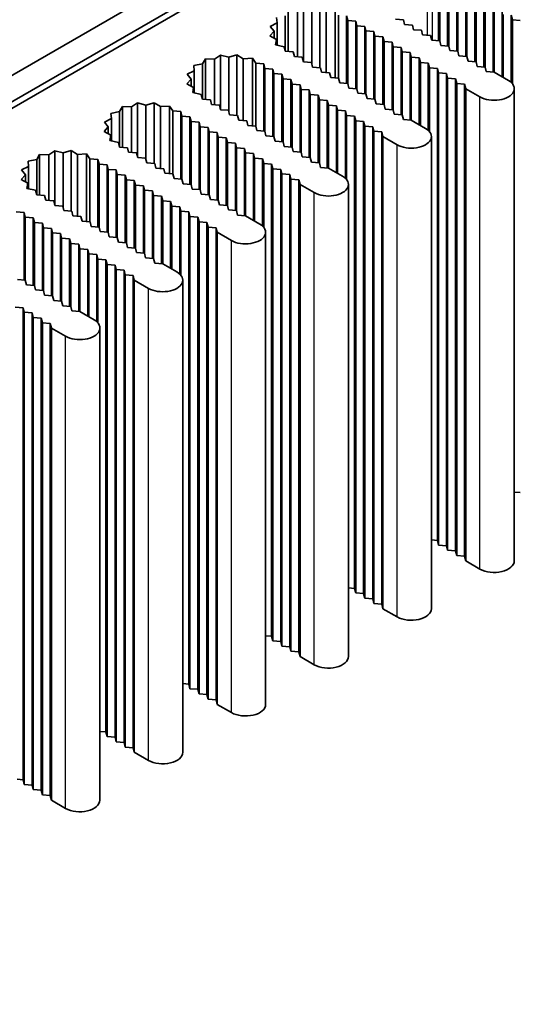
# Model space of a CAD drawing. Units: millimetres. Extents: x 0 to 7469, y 0 to 1124.
# Drawn here: x 1256 to 1291, y 384 to 454 of the extents above; entities that cross this region are included whole.
import ezdxf

# ---------------------------------------------------------------- set-up
doc = ezdxf.new("R2010")
doc.units = ezdxf.units.MM
doc.header["$LTSCALE"] = 4
doc.layers.add('Visible (ISO)', color=7, linetype='Continuous', lineweight=35)
doc.layers.add('Visible Narrow (ISO)', color=7, linetype='Continuous', lineweight=25)

msp = doc.modelspace()

# ---------------------------------------------------------------- linework, layer by layer
at = {"layer": 'Visible (ISO)'}
for p, q in [((1203.6478, 418.0093), (1349.1098, 501.9918)), ((1287.4904, 468.7487), (1106.067, 364.0039)), ((1287.4904, 466.8824), (1106.067, 362.1376)), ((1285.4297, 452.4954), (1285.4297, 457.2944)), ((1285.5105, 452.4888), (1285.5105, 456.9678)), ((1286.0762, 452.1222), (1286.0762, 456.9212)), ((1286.157, 452.1155), (1286.157, 456.5946)), ((1286.7227, 451.7489), (1286.7227, 456.5479)), ((1286.8035, 451.7423), (1286.8035, 456.2213)), ((1287.3692, 451.3757), (1287.3692, 456.1747)), ((1287.45, 451.369), (1287.45, 455.8481)), ((1288.0157, 451.0024), (1288.0157, 455.8014)), ((1288.0965, 450.9958), (1288.0965, 455.4748)), ((1288.6622, 450.6292), (1288.6622, 455.4282)), ((1275.809, 451.0124), (1275.809, 454.8835)), ((1276.4007, 450.8603), (1276.4007, 454.7252)), ((1276.9802, 450.5796), (1276.9802, 454.898)), ((1288.743, 450.6225), (1288.743, 455.1016)), ((1289.3087, 450.2559), (1289.3087, 455.0549)), ((1289.3895, 450.2492), (1289.3895, 454.7283)), ((1273.9031, 454.1397), (1273.9369, 453.7636)), ((1274.5201, 451.7423), (1274.5201, 454.2617)), ((1274.7315, 451.7248), (1274.7315, 454.6179)), ((1275.3828, 451.3512), (1275.3828, 454.5984)), ((1277.4272, 450.2228), (1277.4272, 454.6238)), ((1278.0764, 449.8493), (1278.0764, 454.6594)), ((1278.3141, 449.8297), (1278.3141, 454.3087)), ((1278.9648, 453.9351), (1278.8839, 454.2617)), ((1278.8839, 449.4627), (1278.8839, 454.2617)), ((1282.3589, 454.0285), (1282.9246, 453.9818)), ((1282.9246, 453.9818), (1283.0054, 453.6552)), ((1289.9552, 449.9226), (1289.9552, 454.6817)), ((1290.036, 449.876), (1290.036, 454.3551)), ((1290.6825, 453.9818), (1290.6017, 454.3084)), ((1290.6017, 449.5193), (1290.6017, 454.3084)), ((1291.2482, 453.9351), (1290.6825, 453.9818)), ((1290.6825, 449.4335), (1290.6825, 453.9818)), ((1273.9369, 453.7636), (1273.4432, 453.5176)), ((1273.4432, 453.5176), (1273.7174, 453.1759)), ((1273.9369, 452.1847), (1273.9369, 453.7636)), ((1279.5304, 453.8885), (1278.9648, 453.9351)), ((1278.9648, 449.4561), (1278.9648, 453.9351)), ((1279.6113, 453.5619), (1279.5304, 453.8885)), ((1279.5304, 449.0895), (1279.5304, 453.8885)), ((1280.1769, 453.5152), (1279.6113, 453.5619)), ((1279.6113, 449.0828), (1279.6113, 453.5619)), ((1280.2578, 453.1886), (1280.1769, 453.5152)), ((1280.1769, 448.7162), (1280.1769, 453.5152)), ((1283.0054, 453.6552), (1283.5711, 453.6085)), ((1283.5711, 453.6085), (1283.6519, 453.2819)), ((1283.6519, 453.2819), (1284.2176, 453.2353)), ((1273.7174, 453.1759), (1273.4181, 452.8414)), ((1273.4181, 452.8414), (1273.8931, 452.5833)), ((1273.7174, 452.6788), (1273.7174, 453.1759)), ((1273.8931, 452.5833), (1273.8314, 452.2085)), ((1273.8931, 452.1946), (1273.8931, 452.5833)), ((1280.8234, 453.142), (1280.2578, 453.1886)), ((1280.2578, 448.7096), (1280.2578, 453.1886)), ((1280.9043, 452.8154), (1280.8234, 453.142)), ((1280.8234, 448.343), (1280.8234, 453.142)), ((1281.4699, 452.7687), (1280.9043, 452.8154)), ((1280.9043, 448.3363), (1280.9043, 452.8154)), ((1281.5507, 452.4421), (1281.4699, 452.7687)), ((1281.4699, 447.9697), (1281.4699, 452.7687)), ((1284.2176, 453.2353), (1284.2984, 452.9087)), ((1284.2984, 452.9087), (1284.8641, 452.862)), ((1284.8641, 452.862), (1284.9449, 452.5354)), ((1273.8314, 452.2085), (1274.4387, 452.0713)), ((1274.4387, 452.0713), (1274.5201, 451.7423)), ((1282.1164, 452.3955), (1281.5507, 452.4421)), ((1281.5507, 447.9631), (1281.5507, 452.4421)), ((1282.1972, 452.0689), (1282.1164, 452.3955)), ((1282.1164, 447.5965), (1282.1164, 452.3955)), ((1282.7629, 452.0222), (1282.1972, 452.0689)), ((1282.1972, 447.5898), (1282.1972, 452.0689)), ((1282.8437, 451.6956), (1282.7629, 452.0222)), ((1282.7629, 447.2232), (1282.7629, 452.0222)), ((1284.9449, 452.5354), (1285.5105, 452.4888)), ((1285.5105, 452.4888), (1285.5914, 452.1622)), ((1285.5914, 452.1622), (1286.157, 452.1155)), ((1286.157, 452.1155), (1286.2379, 451.7889)), ((1268.8322, 451.212), (1268.6208, 450.8558)), ((1269.4835, 451.1925), (1268.8322, 451.212)), ((1268.8322, 448.3189), (1268.8322, 451.212)), ((1269.9097, 451.4775), (1269.4835, 451.1925)), ((1269.4835, 447.9452), (1269.4835, 451.1925)), ((1270.5015, 451.3192), (1269.9097, 451.4775)), ((1269.9097, 447.6064), (1269.9097, 451.4775)), ((1271.0809, 451.492), (1270.5015, 451.3192)), ((1270.5015, 447.4543), (1270.5015, 451.3192)), ((1271.5279, 451.2178), (1271.0809, 451.492)), ((1271.0809, 447.1736), (1271.0809, 451.492)), ((1272.1771, 451.2534), (1271.5279, 451.2178)), ((1271.5279, 446.8168), (1271.5279, 451.2178)), ((1272.4148, 450.9028), (1272.1771, 451.2534)), ((1272.1771, 446.4433), (1272.1771, 451.2534)), ((1274.5201, 451.7423), (1275.0858, 451.6956)), ((1275.0858, 451.6956), (1275.1666, 451.369)), ((1275.1666, 451.369), (1275.7323, 451.3224)), ((1275.7323, 451.3224), (1275.8131, 450.9958)), ((1283.4094, 451.649), (1282.8437, 451.6956)), ((1282.8437, 447.2165), (1282.8437, 451.6956)), ((1283.4902, 451.3224), (1283.4094, 451.649)), ((1283.4094, 446.85), (1283.4094, 451.649)), ((1284.0559, 451.2757), (1283.4902, 451.3224)), ((1283.4902, 446.8433), (1283.4902, 451.3224)), ((1284.1367, 450.9491), (1284.0559, 451.2757)), ((1284.0559, 446.5167), (1284.0559, 451.2757)), ((1286.2379, 451.7889), (1286.8035, 451.7423)), ((1286.8035, 451.7423), (1286.8844, 451.4157)), ((1286.8844, 451.4157), (1287.45, 451.369)), ((1287.45, 451.369), (1287.5309, 451.0424)), ((1268.6208, 450.8558), (1268.0038, 450.7337)), ((1268.0038, 450.7337), (1268.0376, 450.3577)), ((1268.6208, 448.3363), (1268.6208, 450.8558)), ((1272.9847, 450.8558), (1272.4148, 450.9028)), ((1272.4148, 446.4237), (1272.4148, 450.9028)), ((1273.0655, 450.5292), (1272.9847, 450.8558)), ((1272.9847, 446.0568), (1272.9847, 450.8558)), ((1273.6312, 450.4825), (1273.0655, 450.5292)), ((1273.0655, 446.0501), (1273.0655, 450.5292)), ((1273.712, 450.1559), (1273.6312, 450.4825)), ((1273.6312, 445.6835), (1273.6312, 450.4825)), ((1275.8131, 450.9958), (1276.3788, 450.9491)), ((1276.3788, 450.9491), (1276.4596, 450.6225)), ((1276.4596, 450.6225), (1277.0253, 450.5758)), ((1277.0253, 450.5758), (1277.1061, 450.2492)), ((1284.7024, 450.9024), (1284.1367, 450.9491)), ((1284.1367, 446.47), (1284.1367, 450.9491)), ((1284.7832, 450.5758), (1284.7024, 450.9024)), ((1284.7024, 446.1133), (1284.7024, 450.9024)), ((1285.3489, 450.5292), (1284.7832, 450.5758)), ((1284.7832, 446.0276), (1284.7832, 450.5758)), ((1285.4297, 450.2026), (1285.3489, 450.5292)), ((1285.3489, 416.9362), (1285.3489, 450.5292)), ((1287.5309, 451.0424), (1288.0965, 450.9958)), ((1288.0965, 450.9958), (1288.1774, 450.6692)), ((1288.1774, 450.6692), (1288.743, 450.6225)), ((1288.743, 450.6225), (1288.8238, 450.2959)), ((1268.0376, 450.3577), (1267.5439, 450.1116)), ((1267.5439, 450.1116), (1267.8181, 449.77)), ((1268.0376, 448.7787), (1268.0376, 450.3577)), ((1274.2777, 450.1093), (1273.712, 450.1559)), ((1273.712, 445.6769), (1273.712, 450.1559)), ((1274.3585, 449.7827), (1274.2777, 450.1093)), ((1274.2777, 445.3103), (1274.2777, 450.1093)), ((1274.9241, 449.736), (1274.3585, 449.7827)), ((1274.3585, 445.3036), (1274.3585, 449.7827)), ((1277.1061, 450.2492), (1277.6718, 450.2026)), ((1277.6718, 450.2026), (1277.7526, 449.876)), ((1277.7526, 449.876), (1278.3183, 449.8293)), ((1278.3183, 449.8293), (1278.3991, 449.5027)), ((1285.9954, 450.1559), (1285.4297, 450.2026)), ((1285.4297, 416.6096), (1285.4297, 450.2026)), ((1286.0762, 449.8293), (1285.9954, 450.1559)), ((1285.9954, 416.5629), (1285.9954, 450.1559)), ((1286.6419, 449.7827), (1286.0762, 449.8293)), ((1286.0762, 416.2363), (1286.0762, 449.8293)), ((1286.7227, 449.4561), (1286.6419, 449.7827)), ((1286.6419, 416.1897), (1286.6419, 449.7827)), ((1288.8238, 450.2959), (1289.3895, 450.2492)), ((1289.3895, 450.2492), (1290.3997, 449.666)), ((1267.8181, 449.77), (1267.5188, 449.4354)), ((1267.5188, 449.4354), (1267.9938, 449.1774)), ((1267.8181, 449.2728), (1267.8181, 449.77)), ((1267.9938, 449.1774), (1267.9321, 448.8025)), ((1267.9938, 448.7886), (1267.9938, 449.1774)), ((1275.005, 449.4094), (1274.9241, 449.736)), ((1274.9241, 444.937), (1274.9241, 449.736)), ((1275.5706, 449.3628), (1275.005, 449.4094)), ((1275.005, 444.9304), (1275.005, 449.4094)), ((1275.6515, 449.0362), (1275.5706, 449.3628)), ((1275.5706, 444.5638), (1275.5706, 449.3628)), ((1278.3991, 449.5027), (1278.9648, 449.4561)), ((1278.9648, 449.4561), (1279.0456, 449.1295)), ((1279.0456, 449.1295), (1279.6113, 449.0828)), ((1279.6113, 449.0828), (1279.6921, 448.7562)), ((1287.2884, 449.4094), (1286.7227, 449.4561)), ((1286.7227, 415.8631), (1286.7227, 449.4561)), ((1287.3692, 449.0828), (1287.2884, 449.4094)), ((1287.2884, 415.8164), (1287.2884, 449.4094)), ((1288.3794, 448.4996), (1287.3692, 449.0828)), ((1287.3692, 415.4898), (1287.3692, 449.0828)), ((1290.8181, 415.4898), (1290.8181, 449.0828)), ((1267.9321, 448.8025), (1268.5394, 448.6653)), ((1268.5394, 448.6653), (1268.6208, 448.3363)), ((1276.2171, 448.9895), (1275.6515, 449.0362)), ((1275.6515, 444.5571), (1275.6515, 449.0362)), ((1276.298, 448.6629), (1276.2171, 448.9895)), ((1276.2171, 444.1905), (1276.2171, 448.9895)), ((1276.8636, 448.6163), (1276.298, 448.6629)), ((1276.298, 444.1838), (1276.298, 448.6629)), ((1276.9445, 448.2897), (1276.8636, 448.6163)), ((1276.8636, 443.8173), (1276.8636, 448.6163)), ((1279.6921, 448.7562), (1280.2578, 448.7096)), ((1280.2578, 448.7096), (1280.3386, 448.383)), ((1280.3386, 448.383), (1280.9043, 448.3363)), ((1262.9329, 447.806), (1262.7215, 447.4498)), ((1263.5842, 447.7865), (1262.9329, 447.806)), ((1262.9329, 444.9129), (1262.9329, 447.806)), ((1264.0104, 448.0715), (1263.5842, 447.7865)), ((1263.5842, 444.5393), (1263.5842, 447.7865)), ((1264.6022, 447.9133), (1264.0104, 448.0715)), ((1264.0104, 444.2005), (1264.0104, 448.0715)), ((1265.1816, 448.0861), (1264.6022, 447.9133)), ((1264.6022, 444.0484), (1264.6022, 447.9133)), ((1265.6286, 447.8118), (1265.1816, 448.0861)), ((1265.1816, 443.7676), (1265.1816, 448.0861)), ((1266.2778, 447.8475), (1265.6286, 447.8118)), ((1265.6286, 443.4108), (1265.6286, 447.8118)), ((1266.5155, 447.4968), (1266.2778, 447.8475)), ((1266.2778, 443.0374), (1266.2778, 447.8475)), ((1268.6208, 448.3363), (1269.1865, 448.2897)), ((1269.1865, 448.2897), (1269.2673, 447.9631)), ((1269.2673, 447.9631), (1269.833, 447.9164)), ((1269.833, 447.9164), (1269.9138, 447.5898)), ((1277.5101, 448.243), (1276.9445, 448.2897)), ((1276.9445, 443.8106), (1276.9445, 448.2897)), ((1277.591, 447.9164), (1277.5101, 448.243)), ((1277.5101, 443.444), (1277.5101, 448.243)), ((1278.1566, 447.8697), (1277.591, 447.9164)), ((1277.591, 443.4373), (1277.591, 447.9164)), ((1278.2374, 447.5431), (1278.1566, 447.8697)), ((1278.1566, 443.1107), (1278.1566, 447.8697)), ((1280.9043, 448.3363), (1280.9851, 448.0097)), ((1280.9851, 448.0097), (1281.5507, 447.9631)), ((1281.5507, 447.9631), (1281.6316, 447.6365)), ((1262.7215, 447.4498), (1262.1046, 447.3278)), ((1262.1046, 447.3278), (1262.1383, 446.9517)), ((1262.7215, 444.9304), (1262.7215, 447.4498)), ((1267.0854, 447.4498), (1266.5155, 447.4968)), ((1266.5155, 443.0178), (1266.5155, 447.4968)), ((1267.1662, 447.1232), (1267.0854, 447.4498)), ((1267.0854, 442.6508), (1267.0854, 447.4498)), ((1267.7319, 447.0766), (1267.1662, 447.1232)), ((1267.1662, 442.6442), (1267.1662, 447.1232)), ((1267.8127, 446.75), (1267.7319, 447.0766)), ((1267.7319, 442.2776), (1267.7319, 447.0766)), ((1269.9138, 447.5898), (1270.4795, 447.5431)), ((1270.4795, 447.5431), (1270.5603, 447.2165)), ((1270.5603, 447.2165), (1271.126, 447.1699)), ((1271.126, 447.1699), (1271.2068, 446.8433)), ((1278.8031, 447.4965), (1278.2374, 447.5431)), ((1278.2374, 443.0641), (1278.2374, 447.5431)), ((1278.8839, 447.1699), (1278.8031, 447.4965)), ((1278.8031, 442.7073), (1278.8031, 447.4965)), ((1279.4496, 447.1232), (1278.8839, 447.1699)), ((1278.8839, 442.6216), (1278.8839, 447.1699)), ((1279.5304, 446.7966), (1279.4496, 447.1232)), ((1279.4496, 413.5302), (1279.4496, 447.1232)), ((1281.6316, 447.6365), (1282.1972, 447.5898)), ((1282.1972, 447.5898), (1282.2781, 447.2632)), ((1282.2781, 447.2632), (1282.8437, 447.2165)), ((1282.8437, 447.2165), (1282.9246, 446.8899)), ((1261.9188, 446.364), (1261.6195, 446.0295)), ((1262.1383, 446.9517), (1261.6447, 446.7057)), ((1261.6447, 446.7057), (1261.9188, 446.364)), ((1261.9188, 445.8669), (1261.9188, 446.364)), ((1262.1383, 445.3727), (1262.1383, 446.9517)), ((1268.3784, 446.7033), (1267.8127, 446.75)), ((1267.8127, 442.2709), (1267.8127, 446.75)), ((1268.4592, 446.3767), (1268.3784, 446.7033)), ((1268.3784, 441.9043), (1268.3784, 446.7033)), ((1269.0249, 446.3301), (1268.4592, 446.3767)), ((1268.4592, 441.8977), (1268.4592, 446.3767)), ((1269.1057, 446.0035), (1269.0249, 446.3301)), ((1269.0249, 441.5311), (1269.0249, 446.3301)), ((1271.2068, 446.8433), (1271.7725, 446.7966)), ((1271.7725, 446.7966), (1271.8533, 446.47)), ((1271.8533, 446.47), (1272.419, 446.4234)), ((1272.419, 446.4234), (1272.4998, 446.0968)), ((1280.0961, 446.75), (1279.5304, 446.7966)), ((1279.5304, 413.2036), (1279.5304, 446.7966)), ((1280.1769, 446.4234), (1280.0961, 446.75)), ((1280.0961, 413.157), (1280.0961, 446.75)), ((1280.7426, 446.3767), (1280.1769, 446.4234)), ((1280.1769, 412.8304), (1280.1769, 446.4234)), ((1280.8234, 446.0501), (1280.7426, 446.3767)), ((1280.7426, 412.7837), (1280.7426, 446.3767)), ((1282.9246, 446.8899), (1283.4902, 446.8433)), ((1283.4902, 446.8433), (1284.5004, 446.2601)), ((1261.6195, 446.0295), (1262.0945, 445.7714)), ((1262.0945, 445.7714), (1262.0328, 445.3966)), ((1262.0945, 445.3826), (1262.0945, 445.7714)), ((1269.6714, 445.9568), (1269.1057, 446.0035)), ((1269.1057, 441.5244), (1269.1057, 446.0035)), ((1269.7522, 445.6302), (1269.6714, 445.9568)), ((1269.6714, 441.1578), (1269.6714, 445.9568)), ((1270.3179, 445.5835), (1269.7522, 445.6302)), ((1269.7522, 441.1511), (1269.7522, 445.6302)), ((1270.3987, 445.257), (1270.3179, 445.5835)), ((1270.3179, 440.7845), (1270.3179, 445.5835)), ((1272.4998, 446.0968), (1273.0655, 446.0501)), ((1273.0655, 446.0501), (1273.1463, 445.7235)), ((1273.1463, 445.7235), (1273.712, 445.6769)), ((1273.712, 445.6769), (1273.7928, 445.3503)), ((1281.3891, 446.0035), (1280.8234, 446.0501)), ((1280.8234, 412.4571), (1280.8234, 446.0501)), ((1281.4699, 445.6769), (1281.3891, 446.0035)), ((1281.3891, 412.4105), (1281.3891, 446.0035)), ((1282.4801, 445.0937), (1281.4699, 445.6769)), ((1281.4699, 412.0839), (1281.4699, 445.6769)), ((1284.9188, 412.0839), (1284.9188, 445.6769)), ((1262.0328, 445.3966), (1262.6401, 445.2594)), ((1262.6401, 445.2594), (1262.7215, 444.9304)), ((1262.7215, 444.9304), (1263.2872, 444.8837)), ((1263.2872, 444.8837), (1263.368, 444.5571)), ((1270.9644, 445.2103), (1270.3987, 445.257)), ((1270.3987, 440.7779), (1270.3987, 445.257)), ((1271.0452, 444.8837), (1270.9644, 445.2103)), ((1270.9644, 440.4113), (1270.9644, 445.2103)), ((1271.6108, 444.837), (1271.0452, 444.8837)), ((1271.0452, 440.4046), (1271.0452, 444.8837)), ((1273.7928, 445.3503), (1274.3585, 445.3036)), ((1274.3585, 445.3036), (1274.4393, 444.977)), ((1274.4393, 444.977), (1275.005, 444.9304)), ((1275.005, 444.9304), (1275.0858, 444.6038)), ((1257.0336, 444.4001), (1256.8222, 444.0439)), ((1257.6849, 444.3806), (1257.0336, 444.4001)), ((1257.0336, 441.507), (1257.0336, 444.4001)), ((1258.1111, 444.6656), (1257.6849, 444.3806)), ((1257.6849, 441.1333), (1257.6849, 444.3806)), ((1258.7029, 444.5073), (1258.1111, 444.6656)), ((1258.1111, 440.7945), (1258.1111, 444.6656)), ((1259.2823, 444.6801), (1258.7029, 444.5073)), ((1258.7029, 440.6424), (1258.7029, 444.5073)), ((1259.7293, 444.4059), (1259.2823, 444.6801)), ((1259.2823, 440.3617), (1259.2823, 444.6801)), ((1260.3785, 444.4415), (1259.7293, 444.4059)), ((1259.7293, 440.0049), (1259.7293, 444.4059)), ((1260.6162, 444.0909), (1260.3785, 444.4415)), ((1260.3785, 439.6314), (1260.3785, 444.4415)), ((1263.368, 444.5571), (1263.9337, 444.5104)), ((1263.9337, 444.5104), (1264.0145, 444.1838)), ((1264.0145, 444.1838), (1264.5802, 444.1372)), ((1271.6917, 444.5104), (1271.6108, 444.837)), ((1271.6108, 440.038), (1271.6108, 444.837)), ((1272.2573, 444.4638), (1271.6917, 444.5104)), ((1271.6917, 440.0314), (1271.6917, 444.5104)), ((1272.3382, 444.1372), (1272.2573, 444.4638)), ((1272.2573, 439.7048), (1272.2573, 444.4638)), ((1275.0858, 444.6038), (1275.6515, 444.5571)), ((1275.6515, 444.5571), (1275.7323, 444.2305)), ((1275.7323, 444.2305), (1276.298, 444.1838)), ((1276.298, 444.1838), (1276.3788, 443.8572)), ((1256.239, 443.5458), (1255.7454, 443.2997)), ((1256.8222, 444.0439), (1256.2053, 443.9218)), ((1256.2053, 443.9218), (1256.239, 443.5458)), ((1256.239, 441.9668), (1256.239, 443.5458)), ((1256.8222, 441.5244), (1256.8222, 444.0439)), ((1261.1861, 444.0439), (1260.6162, 444.0909)), ((1260.6162, 439.6118), (1260.6162, 444.0909)), ((1261.2669, 443.7173), (1261.1861, 444.0439)), ((1261.1861, 439.2449), (1261.1861, 444.0439)), ((1261.8326, 443.6706), (1261.2669, 443.7173)), ((1261.2669, 439.2382), (1261.2669, 443.7173)), ((1261.9134, 443.344), (1261.8326, 443.6706)), ((1261.8326, 438.8716), (1261.8326, 443.6706)), ((1264.5802, 444.1372), (1264.661, 443.8106)), ((1264.661, 443.8106), (1265.2267, 443.7639)), ((1265.2267, 443.7639), (1265.3075, 443.4373)), ((1272.9038, 444.0905), (1272.3382, 444.1372)), ((1272.3382, 439.6581), (1272.3382, 444.1372)), ((1272.9847, 443.7639), (1272.9038, 444.0905)), ((1272.9038, 439.3014), (1272.9038, 444.0905)), ((1273.5503, 443.7173), (1272.9847, 443.7639)), ((1272.9847, 439.2157), (1272.9847, 443.7639)), ((1273.6312, 443.3907), (1273.5503, 443.7173)), ((1273.5503, 410.1243), (1273.5503, 443.7173)), ((1276.3788, 443.8572), (1276.9445, 443.8106)), ((1276.9445, 443.8106), (1277.0253, 443.484)), ((1277.0253, 443.484), (1277.591, 443.4373)), ((1256.0195, 442.9581), (1255.7202, 442.6235)), ((1255.7454, 443.2997), (1256.0195, 442.9581)), ((1256.0195, 442.4609), (1256.0195, 442.9581)), ((1262.4791, 443.2974), (1261.9134, 443.344)), ((1261.9134, 438.8649), (1261.9134, 443.344)), ((1262.5599, 442.9708), (1262.4791, 443.2974)), ((1262.4791, 438.4984), (1262.4791, 443.2974)), ((1263.1256, 442.9241), (1262.5599, 442.9708)), ((1262.5599, 438.4917), (1262.5599, 442.9708)), ((1263.2064, 442.5975), (1263.1256, 442.9241)), ((1263.1256, 438.1251), (1263.1256, 442.9241)), ((1265.3075, 443.4373), (1265.8732, 443.3907)), ((1265.8732, 443.3907), (1265.954, 443.0641)), ((1265.954, 443.0641), (1266.5197, 443.0174)), ((1266.5197, 443.0174), (1266.6005, 442.6908)), ((1274.1968, 443.344), (1273.6312, 443.3907)), ((1273.6312, 409.7977), (1273.6312, 443.3907)), ((1274.2777, 443.0174), (1274.1968, 443.344)), ((1274.1968, 409.751), (1274.1968, 443.344)), ((1274.8433, 442.9708), (1274.2777, 443.0174)), ((1274.2777, 409.4244), (1274.2777, 443.0174)), ((1274.9241, 442.6442), (1274.8433, 442.9708)), ((1274.8433, 409.3778), (1274.8433, 442.9708)), ((1277.591, 443.4373), (1278.6011, 442.8541)), ((1255.7202, 442.6235), (1256.1952, 442.3655)), ((1256.1952, 442.3655), (1256.1335, 441.9906)), ((1256.1952, 441.9767), (1256.1952, 442.3655)), ((1263.7721, 442.5508), (1263.2064, 442.5975)), ((1263.2064, 438.1184), (1263.2064, 442.5975)), ((1263.8529, 442.2242), (1263.7721, 442.5508)), ((1263.7721, 437.7518), (1263.7721, 442.5508)), ((1264.4186, 442.1776), (1263.8529, 442.2242)), ((1263.8529, 437.7452), (1263.8529, 442.2242)), ((1264.4994, 441.851), (1264.4186, 442.1776)), ((1264.4186, 437.3786), (1264.4186, 442.1776)), ((1266.6005, 442.6908), (1267.1662, 442.6442)), ((1267.1662, 442.6442), (1267.247, 442.3176)), ((1267.247, 442.3176), (1267.8127, 442.2709)), ((1267.8127, 442.2709), (1267.8935, 441.9443)), ((1275.4898, 442.5975), (1274.9241, 442.6442)), ((1274.9241, 409.0512), (1274.9241, 442.6442)), ((1275.5706, 442.2709), (1275.4898, 442.5975)), ((1275.4898, 409.0045), (1275.4898, 442.5975)), ((1276.5808, 441.6877), (1275.5706, 442.2709)), ((1275.5706, 408.6779), (1275.5706, 442.2709)), ((1279.0195, 408.6779), (1279.0195, 442.2709)), ((1256.1335, 441.9906), (1256.7408, 441.8534)), ((1256.7408, 441.8534), (1256.8222, 441.5244)), ((1256.8222, 441.5244), (1257.3879, 441.4777)), ((1257.3879, 441.4777), (1257.4687, 441.1511)), ((1265.0651, 441.8043), (1264.4994, 441.851)), ((1264.4994, 437.3719), (1264.4994, 441.851)), ((1265.1459, 441.4777), (1265.0651, 441.8043)), ((1265.0651, 437.0053), (1265.0651, 441.8043)), ((1265.7116, 441.4311), (1265.1459, 441.4777)), ((1265.1459, 436.9987), (1265.1459, 441.4777)), ((1265.7924, 441.1045), (1265.7116, 441.4311)), ((1265.7116, 436.6321), (1265.7116, 441.4311)), ((1267.8935, 441.9443), (1268.4592, 441.8977)), ((1268.4592, 441.8977), (1268.54, 441.5711)), ((1268.54, 441.5711), (1269.1057, 441.5244)), ((1269.1057, 441.5244), (1269.1865, 441.1978)), ((1257.4687, 441.1511), (1258.0344, 441.1045)), ((1258.0344, 441.1045), (1258.1152, 440.7779)), ((1258.1152, 440.7779), (1258.6809, 440.7312)), ((1258.6809, 440.7312), (1258.7617, 440.4046)), ((1266.3581, 441.0578), (1265.7924, 441.1045)), ((1265.7924, 436.6254), (1265.7924, 441.1045)), ((1266.4389, 440.7312), (1266.3581, 441.0578)), ((1266.3581, 436.2988), (1266.3581, 441.0578)), ((1267.0046, 440.6846), (1266.4389, 440.7312)), ((1266.4389, 436.2522), (1266.4389, 440.7312)), ((1267.0854, 440.358), (1267.0046, 440.6846)), ((1267.0046, 435.8954), (1267.0046, 440.6846)), ((1269.1865, 441.1978), (1269.7522, 441.1511)), ((1269.7522, 441.1511), (1269.833, 440.8245)), ((1269.833, 440.8245), (1270.3987, 440.7779)), ((1270.3987, 440.7779), (1270.4795, 440.4513)), ((1255.9333, 440.2647), (1255.3676, 440.3113)), ((1256.0141, 439.9381), (1255.9333, 440.2647)), ((1255.9333, 435.4657), (1255.9333, 440.2647)), ((1258.7617, 440.4046), (1259.3274, 440.358)), ((1259.3274, 440.358), (1259.4082, 440.0314)), ((1259.4082, 440.0314), (1259.9739, 439.9847)), ((1259.9739, 439.9847), (1260.0547, 439.6581)), ((1267.6511, 440.3113), (1267.0854, 440.358)), ((1267.0854, 435.8097), (1267.0854, 440.358)), ((1267.7319, 439.9847), (1267.6511, 440.3113)), ((1267.6511, 406.7183), (1267.6511, 440.3113)), ((1268.2975, 439.9381), (1267.7319, 439.9847)), ((1267.7319, 406.3917), (1267.7319, 439.9847)), ((1270.4795, 440.4513), (1271.0452, 440.4046)), ((1271.0452, 440.4046), (1271.126, 440.078)), ((1271.126, 440.078), (1271.6917, 440.0314)), ((1271.6917, 440.0314), (1272.7018, 439.4482)), ((1256.5798, 439.8914), (1256.0141, 439.9381)), ((1256.0141, 435.459), (1256.0141, 439.9381)), ((1256.6606, 439.5648), (1256.5798, 439.8914)), ((1256.5798, 435.0924), (1256.5798, 439.8914)), ((1257.2263, 439.5181), (1256.6606, 439.5648)), ((1256.6606, 435.0857), (1256.6606, 439.5648)), ((1257.3071, 439.1915), (1257.2263, 439.5181)), ((1257.2263, 434.7191), (1257.2263, 439.5181)), ((1260.0547, 439.6581), (1260.6204, 439.6115)), ((1260.6204, 439.6115), (1260.7012, 439.2849)), ((1260.7012, 439.2849), (1261.2669, 439.2382)), ((1268.3784, 439.6115), (1268.2975, 439.9381)), ((1268.2975, 406.3451), (1268.2975, 439.9381)), ((1268.944, 439.5648), (1268.3784, 439.6115)), ((1268.3784, 406.0185), (1268.3784, 439.6115)), ((1269.0249, 439.2382), (1268.944, 439.5648)), ((1268.944, 405.9718), (1268.944, 439.5648)), ((1257.8728, 439.1449), (1257.3071, 439.1915)), ((1257.3071, 434.7125), (1257.3071, 439.1915)), ((1257.9536, 438.8183), (1257.8728, 439.1449)), ((1257.8728, 434.3459), (1257.8728, 439.1449)), ((1258.5193, 438.7716), (1257.9536, 438.8183)), ((1257.9536, 434.3392), (1257.9536, 438.8183)), ((1258.6001, 438.445), (1258.5193, 438.7716)), ((1258.5193, 433.9726), (1258.5193, 438.7716)), ((1261.2669, 439.2382), (1261.3477, 438.9116)), ((1261.3477, 438.9116), (1261.9134, 438.8649)), ((1261.9134, 438.8649), (1261.9942, 438.5384)), ((1269.5905, 439.1915), (1269.0249, 439.2382)), ((1269.0249, 405.6452), (1269.0249, 439.2382)), ((1269.6714, 438.8649), (1269.5905, 439.1915)), ((1269.5905, 405.5985), (1269.5905, 439.1915)), ((1270.6815, 438.2817), (1269.6714, 438.8649)), ((1269.6714, 405.2719), (1269.6714, 438.8649)), ((1273.1202, 405.2719), (1273.1202, 438.8649)), ((1259.1658, 438.3984), (1258.6001, 438.445)), ((1258.6001, 433.966), (1258.6001, 438.445)), ((1259.2466, 438.0718), (1259.1658, 438.3984)), ((1259.1658, 433.5994), (1259.1658, 438.3984)), ((1259.8123, 438.0251), (1259.2466, 438.0718)), ((1259.2466, 433.5927), (1259.2466, 438.0718)), ((1259.8931, 437.6985), (1259.8123, 438.0251)), ((1259.8123, 433.2261), (1259.8123, 438.0251)), ((1261.9942, 438.5384), (1262.5599, 438.4917)), ((1262.5599, 438.4917), (1262.6407, 438.1651)), ((1262.6407, 438.1651), (1263.2064, 438.1184)), ((1263.2064, 438.1184), (1263.2872, 437.7918)), ((1260.4588, 437.6519), (1259.8931, 437.6985)), ((1259.8931, 433.2195), (1259.8931, 437.6985)), ((1260.5396, 437.3253), (1260.4588, 437.6519)), ((1260.4588, 432.8929), (1260.4588, 437.6519)), ((1261.1053, 437.2786), (1260.5396, 437.3253)), ((1260.5396, 432.8462), (1260.5396, 437.3253)), ((1261.1861, 436.952), (1261.1053, 437.2786)), ((1261.1053, 432.4895), (1261.1053, 437.2786)), ((1263.2872, 437.7918), (1263.8529, 437.7452)), ((1263.8529, 437.7452), (1263.9337, 437.4186)), ((1263.9337, 437.4186), (1264.4994, 437.3719)), ((1264.4994, 437.3719), (1264.5802, 437.0453)), ((1261.7518, 436.9054), (1261.1861, 436.952)), ((1261.1861, 432.4037), (1261.1861, 436.952)), ((1261.8326, 436.5788), (1261.7518, 436.9054)), ((1261.7518, 403.3124), (1261.7518, 436.9054)), ((1262.3983, 436.5321), (1261.8326, 436.5788)), ((1261.8326, 402.9858), (1261.8326, 436.5788)), ((1262.4791, 436.2055), (1262.3983, 436.5321)), ((1262.3983, 402.9391), (1262.3983, 436.5321)), ((1264.5802, 437.0453), (1265.1459, 436.9987)), ((1265.1459, 436.9987), (1265.2267, 436.6721)), ((1265.2267, 436.6721), (1265.7924, 436.6254)), ((1265.7924, 436.6254), (1266.8025, 436.0422)), ((1263.0448, 436.1588), (1262.4791, 436.2055)), ((1262.4791, 402.6125), (1262.4791, 436.2055)), ((1263.1256, 435.8322), (1263.0448, 436.1588)), ((1263.0448, 402.5658), (1263.0448, 436.1588)), ((1263.6913, 435.7856), (1263.1256, 435.8322)), ((1263.1256, 402.2392), (1263.1256, 435.8322)), ((1263.7721, 435.459), (1263.6913, 435.7856)), ((1263.6913, 402.1926), (1263.6913, 435.7856)), ((1255.4484, 435.5056), (1256.0141, 435.459)), ((1256.0141, 435.459), (1256.0949, 435.1324)), ((1256.0949, 435.1324), (1256.6606, 435.0857)), ((1256.6606, 435.0857), (1256.7414, 434.7591)), ((1264.7822, 434.8758), (1263.7721, 435.459)), ((1263.7721, 401.866), (1263.7721, 435.459)), ((1267.2209, 401.866), (1267.2209, 435.459)), ((1256.7414, 434.7591), (1257.3071, 434.7125)), ((1257.3071, 434.7125), (1257.3879, 434.3859)), ((1257.3879, 434.3859), (1257.9536, 434.3392)), ((1257.9536, 434.3392), (1258.0344, 434.0126)), ((1258.0344, 434.0126), (1258.6001, 433.966)), ((1258.6001, 433.966), (1258.6809, 433.6394)), ((1255.8525, 433.4994), (1255.2868, 433.5461)), ((1255.9333, 433.1728), (1255.8525, 433.4994)), ((1255.8525, 399.9064), (1255.8525, 433.4994)), ((1256.499, 433.1261), (1255.9333, 433.1728)), ((1255.9333, 399.5798), (1255.9333, 433.1728)), ((1256.5798, 432.7995), (1256.499, 433.1261)), ((1256.499, 399.5331), (1256.499, 433.1261)), ((1258.6809, 433.6394), (1259.2466, 433.5927)), ((1259.2466, 433.5927), (1259.3274, 433.2661)), ((1259.3274, 433.2661), (1259.8931, 433.2195)), ((1259.8931, 433.2195), (1260.9032, 432.6362)), ((1257.1455, 432.7529), (1256.5798, 432.7995)), ((1256.5798, 399.2065), (1256.5798, 432.7995)), ((1257.2263, 432.4263), (1257.1455, 432.7529)), ((1257.1455, 399.1599), (1257.1455, 432.7529)), ((1257.792, 432.3796), (1257.2263, 432.4263)), ((1257.2263, 398.8333), (1257.2263, 432.4263)), ((1257.8728, 432.053), (1257.792, 432.3796)), ((1257.792, 398.7866), (1257.792, 432.3796)), ((1258.8829, 431.4698), (1257.8728, 432.053)), ((1257.8728, 398.46), (1257.8728, 432.053)), ((1261.3217, 398.46), (1261.3217, 432.053)), ((1290.8181, 420.3776), (1291.2482, 420.3421)), ((1284.9188, 416.9717), (1285.3489, 416.9362)), ((1285.3489, 416.9362), (1285.4297, 416.6096)), ((1285.4297, 416.6096), (1285.9954, 416.5629)), ((1285.9954, 416.5629), (1286.0762, 416.2363)), ((1286.0762, 416.2363), (1286.6419, 416.1897)), ((1286.6419, 416.1897), (1286.7227, 415.8631)), ((1286.7227, 415.8631), (1287.2884, 415.8164)), ((1287.2884, 415.8164), (1287.3692, 415.4898)), ((1287.3692, 415.4898), (1288.3794, 414.9066)), ((1279.0195, 413.5657), (1279.4496, 413.5302)), ((1279.4496, 413.5302), (1279.5304, 413.2036)), ((1279.5304, 413.2036), (1280.0961, 413.157)), ((1280.0961, 413.157), (1280.1769, 412.8304)), ((1280.1769, 412.8304), (1280.7426, 412.7837)), ((1280.7426, 412.7837), (1280.8234, 412.4571)), ((1280.8234, 412.4571), (1281.3891, 412.4105)), ((1281.3891, 412.4105), (1281.4699, 412.0839)), ((1281.4699, 412.0839), (1282.4801, 411.5006)), ((1273.1202, 410.1597), (1273.5503, 410.1243)), ((1273.5503, 410.1243), (1273.6312, 409.7977)), ((1273.6312, 409.7977), (1274.1968, 409.751)), ((1274.1968, 409.751), (1274.2777, 409.4244)), ((1274.2777, 409.4244), (1274.8433, 409.3778)), ((1274.8433, 409.3778), (1274.9241, 409.0512)), ((1274.9241, 409.0512), (1275.4898, 409.0045)), ((1275.4898, 409.0045), (1275.5706, 408.6779)), ((1275.5706, 408.6779), (1276.5808, 408.0947)), ((1267.2209, 406.7538), (1267.6511, 406.7183)), ((1267.6511, 406.7183), (1267.7319, 406.3917)), ((1267.7319, 406.3917), (1268.2975, 406.3451)), ((1268.2975, 406.3451), (1268.3784, 406.0185)), ((1268.3784, 406.0185), (1268.944, 405.9718)), ((1268.944, 405.9718), (1269.0249, 405.6452)), ((1269.0249, 405.6452), (1269.5905, 405.5985)), ((1269.5905, 405.5985), (1269.6714, 405.2719)), ((1269.6714, 405.2719), (1270.6815, 404.6887)), ((1261.3217, 403.3478), (1261.7518, 403.3124)), ((1261.7518, 403.3124), (1261.8326, 402.9858)), ((1261.8326, 402.9858), (1262.3983, 402.9391)), ((1262.3983, 402.9391), (1262.4791, 402.6125)), ((1262.4791, 402.6125), (1263.0448, 402.5658)), ((1263.0448, 402.5658), (1263.1256, 402.2392)), ((1263.1256, 402.2392), (1263.6913, 402.1926)), ((1263.6913, 402.1926), (1263.7721, 401.866)), ((1263.7721, 401.866), (1264.7822, 401.2828)), ((1255.4224, 399.9419), (1255.8525, 399.9064)), ((1255.8525, 399.9064), (1255.9333, 399.5798)), ((1255.9333, 399.5798), (1256.499, 399.5331)), ((1256.499, 399.5331), (1256.5798, 399.2065)), ((1256.5798, 399.2065), (1257.1455, 399.1599)), ((1257.1455, 399.1599), (1257.2263, 398.8333)), ((1257.2263, 398.8333), (1257.792, 398.7866)), ((1257.792, 398.7866), (1257.8728, 398.46)), ((1257.8728, 398.46), (1258.8829, 397.8768))]:
    msp.add_line(p, q, dxfattribs=at)
for centre, end_param in [((1289.3895, 449.0828), 7.0685835), ((1283.4902, 445.6769), 7.0685835), ((1277.591, 442.2709), 7.0685835), ((1271.6917, 438.8649), 7.0685835), ((1265.7924, 435.459), 7.0685835), ((1259.8931, 432.053), 7.0685835), ((1289.3895, 415.4898), 6.2831853), ((1283.4902, 412.0839), 6.2831853), ((1277.591, 408.6779), 6.2831853), ((1271.6917, 405.2719), 6.2831853), ((1265.7924, 401.866), 6.2831853), ((1259.8931, 398.46), 6.2831853)]:
    msp.add_ellipse(centre, major_axis=(1.4286, 0), ratio=0.5773503, start_param=3.9269908, end_param=end_param, dxfattribs=at)
at = {"layer": 'Visible Narrow (ISO)'}
for p, q in [((1284.6475, 452.8799), (1284.6475, 457.2217)), ((1285.0031, 452.5306), (1285.0031, 457.3296)), ((1288.3794, 414.9066), (1288.3794, 448.4996)), ((1282.4801, 411.5006), (1282.4801, 445.0937)), ((1276.5808, 408.0947), (1276.5808, 441.6877)), ((1270.6815, 404.6887), (1270.6815, 438.2817)), ((1264.7822, 401.2828), (1264.7822, 434.8758)), ((1258.8829, 397.8768), (1258.8829, 431.4698))]:
    msp.add_line(p, q, dxfattribs=at)

doc.saveas('drawing.dxf')
